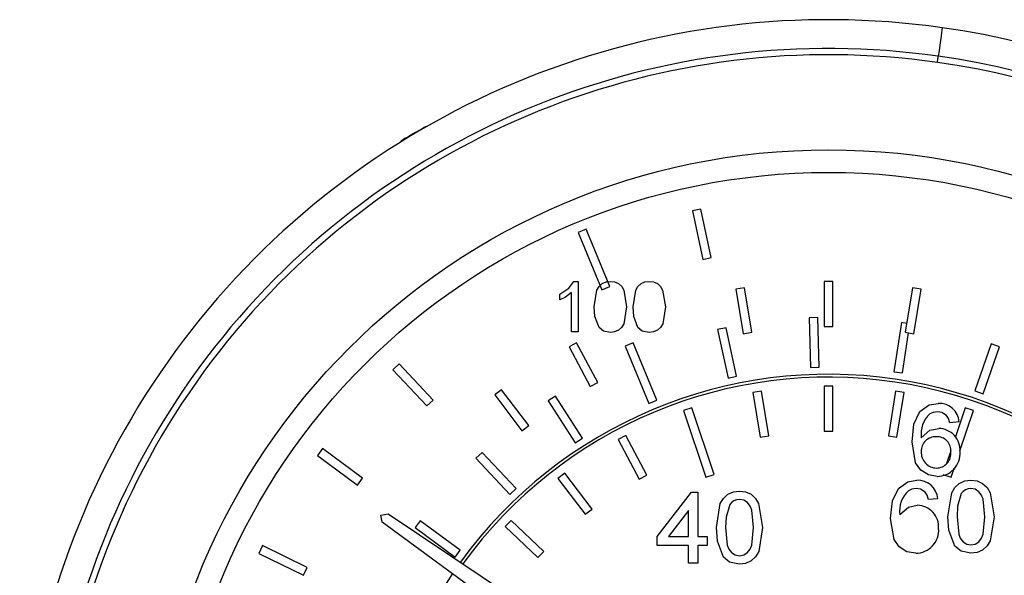
# Model space of a CAD drawing. Units: inches. Extents: x -11756 to -7410, y 383 to 4359.
# Drawn here: x -10142 to -10087, y 1320 to 1351 of the extents above; entities that cross this region are included whole.
import ezdxf

# ---------------------------------------------------------------- set-up
doc = ezdxf.new("R2010")
doc.units = ezdxf.units.IN
doc.header["$MEASUREMENT"] = 0

msp = doc.modelspace()

# ---------------------------------------------------------------- linework, layer by layer
at = {"color": 7, "linetype": 'Continuous', "lineweight": 25}
for p, q in [((-10103.786, 1340.331), (-10104.256, 1340.231)), ((-10104.256, 1340.231), (-10103.68, 1337.532)), ((-10103.211, 1337.632), (-10103.786, 1340.331)), ((-10110.146, 1339.203), (-10110.589, 1339.02)), ((-10110.589, 1339.02), (-10109.278, 1335.84)), ((-10108.835, 1336.023), (-10110.146, 1339.203)), ((-10103.68, 1337.532), (-10103.211, 1337.632)), ((-10110.829, 1336.312), (-10110.598, 1336.312)), ((-10110.598, 1336.312), (-10110.598, 1333.512)), ((-10096.458, 1336.311), (-10096.938, 1336.311)), ((-10096.938, 1336.311), (-10096.938, 1333.811)), ((-10096.458, 1333.811), (-10096.458, 1336.311)), ((-10110.957, 1333.512), (-10110.957, 1335.694)), ((-10109.278, 1335.84), (-10108.835, 1336.023)), ((-10101.361, 1335.952), (-10101.834, 1335.874)), ((-10101.834, 1335.874), (-10101.431, 1333.407)), ((-10100.957, 1333.485), (-10101.361, 1335.952)), ((-10092.036, 1335.952), (-10092.439, 1333.485)), ((-10091.562, 1335.874), (-10092.036, 1335.952)), ((-10091.966, 1333.407), (-10091.562, 1335.874)), ((-10111.603, 1335.281), (-10111.603, 1335.612)), ((-10097.292, 1334.31), (-10097.772, 1334.296)), ((-10097.772, 1334.296), (-10097.691, 1331.537)), ((-10097.212, 1331.551), (-10097.292, 1334.31)), ((-10110.598, 1333.512), (-10110.957, 1333.512)), ((-10102.382, 1333.741), (-10102.851, 1333.641)), ((-10102.851, 1333.641), (-10102.276, 1330.942)), ((-10101.806, 1331.042), (-10102.382, 1333.741)), ((-10096.938, 1333.811), (-10096.458, 1333.811)), ((-10092.658, 1334.027), (-10093.075, 1331.298)), ((-10092.358, 1333.981), (-10092.658, 1334.027)), ((-10101.431, 1333.407), (-10100.957, 1333.485)), ((-10092.6, 1331.226), (-10092.26, 1333.455)), ((-10092.439, 1333.485), (-10091.966, 1333.407)), ((-10110.674, 1332.905), (-10111.098, 1332.68)), ((-10111.098, 1332.68), (-10109.93, 1330.47)), ((-10109.505, 1330.694), (-10110.674, 1332.905)), ((-10107.545, 1332.895), (-10107.989, 1332.713)), ((-10107.989, 1332.713), (-10106.678, 1329.532)), ((-10106.234, 1329.715), (-10107.545, 1332.895)), ((-10087.676, 1332.842), (-10088.576, 1330.233)), ((-10088.123, 1330.076), (-10087.222, 1332.685)), ((-10087.222, 1332.685), (-10087.676, 1332.842)), ((-10120.518, 1331.736), (-10120.869, 1331.408)), ((-10120.869, 1331.408), (-10118.982, 1329.394)), ((-10118.632, 1329.722), (-10120.518, 1331.736)), ((-10097.691, 1331.537), (-10097.212, 1331.551)), ((-10102.276, 1330.942), (-10101.806, 1331.042)), ((-10093.075, 1331.298), (-10092.6, 1331.226)), ((-10114.84, 1330.296), (-10115.223, 1330.006)), ((-10113.331, 1328.303), (-10114.84, 1330.296)), ((-10109.93, 1330.47), (-10109.505, 1330.694)), ((-10096.461, 1330.495), (-10096.941, 1330.495)), ((-10096.941, 1330.495), (-10096.941, 1327.995)), ((-10096.461, 1327.995), (-10096.461, 1330.495)), ((-10088.576, 1330.233), (-10088.123, 1330.076)), ((-10118.982, 1329.394), (-10118.632, 1329.722)), ((-10115.223, 1330.006), (-10113.713, 1328.014)), ((-10111.845, 1329.934), (-10112.249, 1329.675)), ((-10110.352, 1327.613), (-10111.845, 1329.934)), ((-10106.678, 1329.532), (-10106.234, 1329.715)), ((-10100.424, 1330.212), (-10100.897, 1330.135)), ((-10100.897, 1330.135), (-10100.494, 1327.668)), ((-10100.02, 1327.745), (-10100.424, 1330.212)), ((-10092.978, 1330.212), (-10093.381, 1327.745)), ((-10092.504, 1330.135), (-10092.978, 1330.212)), ((-10092.908, 1327.668), (-10092.504, 1330.135)), ((-10112.249, 1329.675), (-10110.755, 1327.354)), ((-10104.289, 1329.294), (-10104.744, 1329.141)), ((-10104.744, 1329.141), (-10103.502, 1325.444)), ((-10103.047, 1325.597), (-10104.289, 1329.294)), ((-10089.113, 1329.294), (-10089.656, 1327.677)), ((-10089.408, 1326.907), (-10088.658, 1329.141)), ((-10088.658, 1329.141), (-10089.113, 1329.294)), ((-10113.713, 1328.014), (-10113.331, 1328.303)), ((-10089.453, 1328.51), (-10089.965, 1328.459)), ((-10110.755, 1327.354), (-10110.352, 1327.613)), ((-10107.955, 1327.764), (-10108.38, 1327.539)), ((-10108.38, 1327.539), (-10107.212, 1325.329)), ((-10106.787, 1325.553), (-10107.955, 1327.764)), ((-10100.494, 1327.668), (-10100.02, 1327.745)), ((-10096.941, 1327.995), (-10096.461, 1327.995)), ((-10093.381, 1327.745), (-10092.908, 1327.668)), ((-10124.768, 1327.032), (-10125.053, 1326.647)), ((-10122.55, 1325.39), (-10124.768, 1327.032)), ((-10125.053, 1326.647), (-10122.835, 1325.004)), ((-10115.911, 1326.82), (-10116.261, 1326.492)), ((-10116.261, 1326.492), (-10114.374, 1324.477)), ((-10114.024, 1324.805), (-10115.911, 1326.82)), ((-10089.916, 1326.904), (-10090.154, 1326.195)), ((-10089.9, 1325.444), (-10089.733, 1325.941)), ((-10122.835, 1325.004), (-10122.55, 1325.39)), ((-10111.327, 1325.662), (-10111.71, 1325.372)), ((-10111.71, 1325.372), (-10110.2, 1323.379)), ((-10109.817, 1323.669), (-10111.327, 1325.662)), ((-10107.212, 1325.329), (-10106.787, 1325.553)), ((-10103.502, 1325.444), (-10103.047, 1325.597)), ((-10090.355, 1325.597), (-10089.9, 1325.444)), ((-10114.374, 1324.477), (-10114.024, 1324.805)), ((-10106.204, 1322.155), (-10104.307, 1324.617)), ((-10104.307, 1324.617), (-10103.948, 1324.617)), ((-10103.948, 1324.617), (-10103.948, 1322.155)), ((-10090.643, 1324.246), (-10091.156, 1324.195)), ((-10110.2, 1323.379), (-10109.817, 1323.669)), ((-10121.534, 1323.338), (-10121.135, 1323.409)), ((-10121.463, 1322.94), (-10121.534, 1323.338)), ((-10121.135, 1323.409), (-10098.992, 1308.602)), ((-10104.46, 1323.596), (-10105.571, 1322.155)), ((-10104.46, 1322.155), (-10104.46, 1323.596)), ((-10099.977, 1307.196), (-10121.463, 1322.94)), ((-10119.35, 1323.025), (-10119.635, 1322.639)), ((-10119.635, 1322.639), (-10117.417, 1320.997)), ((-10117.131, 1321.383), (-10119.35, 1323.025)), ((-10114.315, 1323.043), (-10114.646, 1322.696)), ((-10114.646, 1322.696), (-10112.835, 1320.973)), ((-10112.504, 1321.32), (-10114.315, 1323.043)), ((-10106.204, 1321.642), (-10106.204, 1322.155)), ((-10105.571, 1322.155), (-10104.46, 1322.155)), ((-10103.948, 1322.155), (-10103.435, 1322.155)), ((-10103.435, 1322.155), (-10103.435, 1321.642)), ((-10128.102, 1321.641), (-10128.313, 1321.21)), ((-10125.624, 1320.424), (-10128.102, 1321.641)), ((-10104.46, 1321.642), (-10106.204, 1321.642)), ((-10104.46, 1320.668), (-10104.46, 1321.642)), ((-10103.948, 1321.642), (-10103.948, 1320.668)), ((-10103.435, 1321.642), (-10103.948, 1321.642)), ((-10128.313, 1321.21), (-10125.836, 1319.993)), ((-10117.417, 1320.997), (-10117.131, 1321.383)), ((-10112.835, 1320.973), (-10112.504, 1321.32)), ((-10125.836, 1319.993), (-10125.624, 1320.424)), ((-10103.948, 1320.668), (-10104.46, 1320.668))]:
    msp.add_line(p, q, dxfattribs=at)
at = {"color": 7, "linetype": 'Continuous', "lineweight": 25, "flags": 128}
for points in [[(-10090.388, 1350.399), (-10090.392, 1350.368), (-10090.405, 1350.278), (-10090.426, 1350.132), (-10090.454, 1349.934), (-10090.488, 1349.694), (-10090.527, 1349.421), (-10090.569, 1349.123), (-10090.613, 1348.814)], [(-10090.661, 1348.471), (-10090.655, 1348.514), (-10090.649, 1348.556), (-10090.643, 1348.599), (-10090.637, 1348.642), (-10090.631, 1348.685), (-10090.625, 1348.728), (-10090.619, 1348.771), (-10090.613, 1348.814)], [(-10119.147, 1344.848), (-10119.162, 1344.839), (-10119.254, 1344.786), (-10119.416, 1344.692), (-10119.624, 1344.572), (-10119.846, 1344.444), (-10120.048, 1344.328), (-10120.2, 1344.24), (-10120.278, 1344.195), (-10120.285, 1344.191)], [(-10118.983, 1344.919), (-10119.013, 1344.909), (-10119.147, 1344.848)], [(-10120.285, 1344.191), (-10120.406, 1344.105), (-10120.497, 1344.013)], [(-10111.603, 1335.612), (-10111.114, 1335.945), (-10110.829, 1336.312)], [(-10109.701, 1334.893), (-10109.551, 1335.825), (-10109.429, 1336.029), (-10109.256, 1336.19), (-10109.039, 1336.284), (-10108.803, 1336.312)], [(-10108.803, 1336.312), (-10108.568, 1336.283), (-10108.35, 1336.19), (-10108.175, 1336.031), (-10108.059, 1335.824), (-10107.906, 1334.893)], [(-10107.547, 1334.893), (-10107.397, 1335.825), (-10107.276, 1336.029), (-10107.102, 1336.19), (-10106.885, 1336.284), (-10106.649, 1336.312)], [(-10106.649, 1336.312), (-10106.414, 1336.283), (-10106.196, 1336.19), (-10106.021, 1336.031), (-10105.905, 1335.824), (-10105.752, 1334.893)], [(-10110.957, 1335.694), (-10111.301, 1335.434), (-10111.603, 1335.281)], [(-10109.429, 1333.746), (-10109.663, 1334.368), (-10109.701, 1334.893)], [(-10107.906, 1334.893), (-10108.056, 1333.961), (-10108.177, 1333.757), (-10108.35, 1333.596), (-10108.568, 1333.503), (-10108.803, 1333.476)], [(-10107.275, 1333.746), (-10107.509, 1334.368), (-10107.547, 1334.893)], [(-10105.752, 1334.893), (-10105.902, 1333.961), (-10106.023, 1333.757), (-10106.197, 1333.596), (-10106.414, 1333.503), (-10106.649, 1333.476)], [(-10108.803, 1333.476), (-10109.186, 1333.556), (-10109.429, 1333.746)], [(-10106.649, 1333.476), (-10107.032, 1333.556), (-10107.275, 1333.746)], [(-10091.632, 1329.081), (-10091.108, 1329.453), (-10090.607, 1329.536)], [(-10092.068, 1327.408), (-10091.963, 1328.387), (-10091.632, 1329.081)], [(-10090.641, 1329.074), (-10090.894, 1329.037), (-10091.078, 1328.956)], [(-10090.151, 1328.869), (-10090.405, 1329.035), (-10090.641, 1329.074)], [(-10089.965, 1328.459), (-10090.044, 1328.701), (-10090.151, 1328.869)], [(-10091.555, 1327.624), (-10091.075, 1328.044), (-10090.583, 1328.151)], [(-10090.666, 1325.484), (-10091.16, 1325.569), (-10091.584, 1325.835), (-10091.872, 1326.245), (-10092.068, 1327.408)], [(-10093.259, 1323.144), (-10093.154, 1324.123), (-10092.823, 1324.817)], [(-10092.823, 1324.817), (-10092.299, 1325.189), (-10091.798, 1325.272)], [(-10091.832, 1324.81), (-10092.085, 1324.773), (-10092.268, 1324.692)], [(-10091.341, 1324.605), (-10091.595, 1324.771), (-10091.832, 1324.81)], [(-10090.079, 1323.244), (-10089.865, 1324.577), (-10089.692, 1324.868), (-10089.444, 1325.098), (-10089.134, 1325.232), (-10088.797, 1325.272)], [(-10088.028, 1323.246), (-10088.122, 1324.216), (-10088.209, 1324.444), (-10088.359, 1324.636), (-10088.564, 1324.767), (-10088.803, 1324.81)], [(-10088.028, 1323.246), (-10088.122, 1324.216), (-10088.209, 1324.444), (-10088.359, 1324.636), (-10088.564, 1324.767), (-10088.803, 1324.81)], [(-10088.797, 1325.272), (-10088.461, 1325.231), (-10088.15, 1325.098), (-10087.9, 1324.87), (-10087.735, 1324.574), (-10087.515, 1323.244)], [(-10088.797, 1325.272), (-10088.461, 1325.231), (-10088.15, 1325.098), (-10087.9, 1324.87), (-10087.735, 1324.574), (-10087.515, 1323.244)], [(-10102.922, 1322.641), (-10102.708, 1323.973), (-10102.535, 1324.264), (-10102.287, 1324.494), (-10101.976, 1324.628), (-10101.64, 1324.668)], [(-10102.922, 1322.641), (-10102.708, 1323.973), (-10102.535, 1324.264), (-10102.287, 1324.494), (-10101.976, 1324.628), (-10101.64, 1324.668)], [(-10101.64, 1324.668), (-10101.304, 1324.627), (-10100.992, 1324.494), (-10100.743, 1324.266), (-10100.577, 1323.971), (-10100.358, 1322.641)], [(-10101.64, 1324.668), (-10101.304, 1324.627), (-10100.992, 1324.494), (-10100.743, 1324.266), (-10100.577, 1323.971), (-10100.358, 1322.641)], [(-10091.156, 1324.195), (-10091.235, 1324.437), (-10091.341, 1324.605)], [(-10089.335, 1324.536), (-10089.538, 1323.828), (-10089.567, 1323.246)], [(-10102.177, 1323.932), (-10102.381, 1323.225), (-10102.409, 1322.642)], [(-10102.177, 1323.932), (-10102.381, 1323.225), (-10102.409, 1322.642)], [(-10100.871, 1322.642), (-10100.964, 1323.613), (-10101.052, 1323.84), (-10101.202, 1324.032), (-10101.406, 1324.163), (-10101.645, 1324.206)], [(-10092.746, 1323.36), (-10092.266, 1323.78), (-10091.774, 1323.887)], [(-10091.857, 1321.22), (-10092.351, 1321.305), (-10092.775, 1321.571), (-10093.063, 1321.981), (-10093.259, 1323.144)], [(-10089.691, 1321.606), (-10090.025, 1322.494), (-10090.079, 1323.244)], [(-10089.691, 1321.606), (-10090.025, 1322.494), (-10090.079, 1323.244)], [(-10089.567, 1323.246), (-10089.475, 1322.278), (-10089.389, 1322.051), (-10089.238, 1321.86), (-10089.035, 1321.727), (-10088.797, 1321.682)], [(-10089.567, 1323.246), (-10089.475, 1322.278), (-10089.389, 1322.051), (-10089.238, 1321.86), (-10089.035, 1321.727), (-10088.797, 1321.682)], [(-10088.797, 1321.682), (-10088.56, 1321.728), (-10088.357, 1321.86), (-10088.207, 1322.051), (-10088.12, 1322.279), (-10088.028, 1323.246)], [(-10087.515, 1323.244), (-10087.73, 1321.914), (-10087.903, 1321.622), (-10088.15, 1321.393), (-10088.461, 1321.259), (-10088.797, 1321.22)], [(-10102.533, 1321.002), (-10102.868, 1321.891), (-10102.922, 1322.641)], [(-10102.533, 1321.002), (-10102.868, 1321.891), (-10102.922, 1322.641)], [(-10102.409, 1322.642), (-10102.317, 1321.675), (-10102.231, 1321.447), (-10102.08, 1321.257), (-10101.878, 1321.124), (-10101.64, 1321.078)], [(-10102.409, 1322.642), (-10102.317, 1321.675), (-10102.231, 1321.447), (-10102.08, 1321.257), (-10101.878, 1321.124), (-10101.64, 1321.078)], [(-10101.64, 1321.078), (-10101.402, 1321.124), (-10101.199, 1321.257), (-10101.049, 1321.447), (-10100.963, 1321.675), (-10100.871, 1322.642)], [(-10100.358, 1322.641), (-10100.573, 1321.31), (-10100.745, 1321.019), (-10100.993, 1320.789), (-10101.304, 1320.656), (-10101.64, 1320.617)], [(-10088.797, 1321.22), (-10089.345, 1321.335), (-10089.691, 1321.606)], [(-10088.797, 1321.22), (-10089.345, 1321.335), (-10089.691, 1321.606)], [(-10101.64, 1320.617), (-10102.187, 1320.731), (-10102.533, 1321.002)]]:
    msp.add_lwpolyline(points, dxfattribs=at)
at = {"color": 7, "linetype": 'Continuous', "lineweight": 25}
for radius in [37.654, 36.4]:
    msp.add_circle((-10096.696, 1305.964), radius, dxfattribs=at)
for centre, radius, start, end in [((-10096.696, 1305.964), 44.88, 81.9198, 261.9198), ((-10096.696, 1305.964), 44.88, 261.9198, 81.9198), ((-10096.696, 1305.964), 43.28, 81.9198, 261.9198), ((-10096.696, 1305.964), 42.934, 81.9198, 261.9198), ((-10096.696, 1305.964), 43.28, 261.9198, 81.9198), ((-10096.696, 1305.964), 42.934, 261.9198, 81.9198), ((-10096.701, 1305.955), 25.2, 316.4543, 144.1229), ((-10096.701, 1305.955), 25.04, 316.4508, 144.1094), ((-10090.556, 1328.431), 1.106, 4.0966, 92.6764), ((-10090.027, 1327.827), 1.542, 132.962, 187.5816), ((-10090.617, 1326.933), 1.219, 356.2341, 88.402), ((-10090.754, 1326.888), 0.802, 87.9478, 181.7759), ((-10090.69, 1326.911), 0.779, 354.5197, 92.6087), ((-10090.695, 1326.808), 0.862, 176.3344, 269.3013), ((-10090.718, 1326.754), 0.808, 270.9133, 5.9032), ((-10090.676, 1326.762), 1.278, 270.444, 4.0868), ((-10091.746, 1324.167), 1.106, 4.0975, 92.6769), ((-10088.811, 1324.173), 0.637, 89.2587, 145.2495), ((-10091.218, 1323.563), 1.542, 132.9609, 187.5804), ((-10101.654, 1323.569), 0.638, 89.2589, 145.2365), ((-10091.808, 1322.669), 1.219, 356.2347, 88.4014), ((-10091.866, 1322.498), 1.278, 270.4451, 4.0856), ((-10096.701, 1305.955), 25.2, 145.8958, 220.5457)]:
    msp.add_arc(centre, radius, start, end, dxfattribs=at)

doc.saveas('drawing.dxf')
